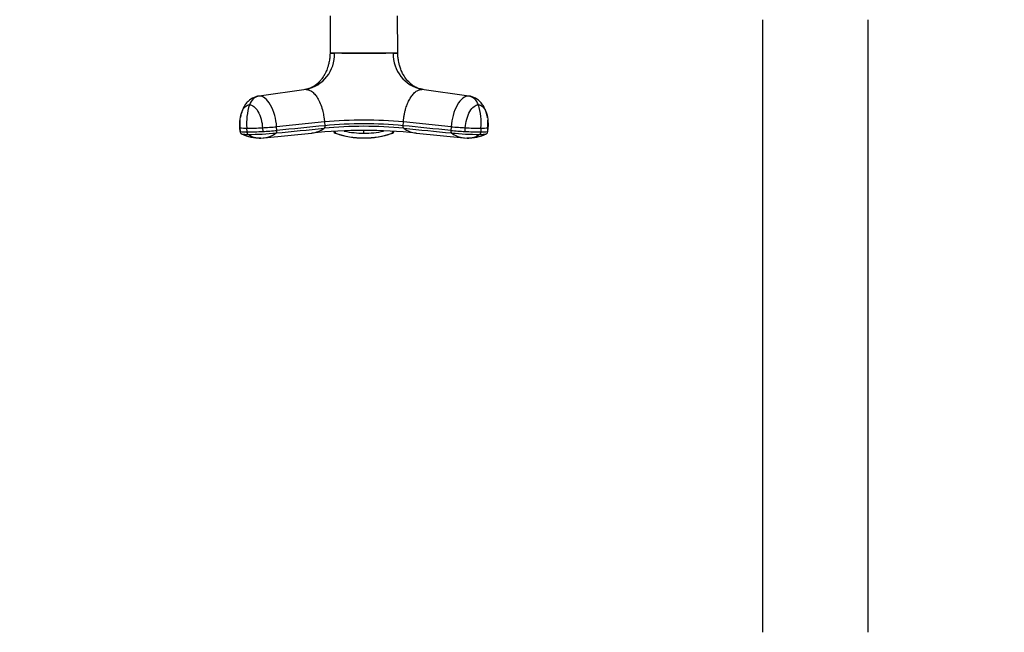
# Model space of a CAD drawing. Units: millimetres. Extents: x 0 to 1478, y 0 to 1758.
# Drawn here: x 477 to 739, y 629 to 792 of the extents above; entities that cross this region are included whole.
import ezdxf
from ezdxf import colors
from ezdxf.entities.mleader import LeaderData, LeaderLine
from ezdxf.math import Vec2, Vec3

# ---------------------------------------------------------------- set-up
doc = ezdxf.new("R2010")
doc.units = ezdxf.units.MM
doc.layers.add('DV3_Défaut', color=7, linetype='Continuous')
doc.layers.add('Défaut', color=7, linetype='Continuous')

# ---------------------------------------------------------------- blocks, each defined once
blk = doc.blocks.new('_DOT')
at = {"color": 0}
blk.add_line((0, 0), (-1, 0), dxfattribs=at)
at = {"color": 0, "const_width": 0.333}
blk.add_lwpolyline([(-0.1665, 0, 1), (0.1665, 0, 1)], format="xyb", close=True, dxfattribs=at)
blk = doc.blocks.new('SE2')
at = {"layer": 'DV3_Défaut', "color": 7, "linetype": 'Continuous'}
for p, q in [((559.69, 793.39), (559.64, 783.54)), ((577.62, 783.54), (577.57, 793.39)), ((674.63, 792.39), (674.63, 629.39)), ((702.63, 792.39), (702.63, 629.39)), ((559.63, 783.48), (560.83, 783.48)), ((560.83, 783.48), (560.84, 783.54)), ((576.43, 783.48), (560.83, 783.48)), ((576.43, 783.48), (576.42, 783.54)), ((576.43, 783.48), (577.63, 783.48)), ((577.63, 783.48), (577.63, 783.54)), ((553.23, 773.84), (540.76, 772.07)), ((596.5, 772.07), (584.03, 773.84)), ((539.95, 771.89), (539.92, 771.89)), ((597.34, 771.89), (597.31, 771.89)), ((558.14, 765.18), (545.42, 763.92)), ((558.14, 765.18), (558.22, 764.19)), ((579.04, 764.19), (579.12, 765.18)), ((591.84, 763.92), (579.12, 765.18)), ((535.63, 763.66), (535.71, 762.64)), ((535.72, 762.65), (535.65, 763.64)), ((537.57, 762.53), (537.5, 763.53)), ((541.67, 763.64), (541.74, 762.65)), ((542.1, 760.95), (554.66, 762.22)), ((545.5, 762.92), (545.42, 763.92)), ((560.87, 762.7), (561.02, 762.25)), ((576.24, 762.25), (576.39, 762.7)), ((582.6, 762.22), (595.17, 760.95)), ((591.84, 763.92), (591.76, 762.92)), ((595.52, 762.65), (595.59, 763.64)), ((599.76, 763.53), (599.69, 762.53)), ((601.61, 763.64), (601.54, 762.65)), ((601.55, 762.64), (601.63, 763.66)), ((541.19, 760.91), (541.86, 760.96)), ((595.4, 760.96), (596.08, 760.91))]:
    blk.add_line(p, q, dxfattribs=at)
for centre, radius, start, end in [((551.28, 783.19), 9.56, 281.7702, 1.7054), ((568.63, 1795.84), 1012.33, 269.55912, 270.44088), ((586.01, 783.22), 9.58, 178.4316, 258.0926), ((552.76, 764.96), 15.33, 161.8156, 185.3493), ((584.51, 764.96), 15.33, 354.6507, 18.1844), ((568.63, 652.45), 113.22, 84.6842, 95.3158), ((537.08, 771.58), 8.06, 259.7713, 272.9747), ((537.16, 770.63), 8.11, 259.8096, 272.9365), ((536.89, 859.32), 95.8, 270.3625, 272.8579), ((536.95, 858.99), 96.46, 270.3716, 272.8498), ((537.37, 846.78), 84.91, 270.3129, 275.3628), ((541.53, 767.01), 6.08, 275.2851, 308.4066), ((554.05, 768.84), 6.64, 275.2506, 276.1714), ((554.05, 768.84), 6.64, 276.1714, 306.7922), ((568.62, 622.93), 139.98, 84.3039, 95.6807), ((568.63, 650.5), 113.52, 84.6406, 95.3594), ((568.63, 653.03), 111.65, 84.6485, 95.3515), ((561.26, 762.92), 0.718, 198.3697, 250.4675), ((561.38, 763), 0.856, 200.0827, 252.0077), ((568.62, 783.57), 22.64, 250.378, 270.0158), ((568.27, 781.8), 20.88, 250.0939, 270.9973), ((568.61, 787.07), 24.87, 257.9255, 270.056), ((489.49, 762.56), 79.14, 359.735, 0.265), ((568.65, 787.07), 24.88, 269.9459, 282.0805), ((568.64, 783.57), 22.64, 269.9811, 289.6251), ((568.94, 781.88), 20.96, 269.1451, 289.9663), ((575.88, 763), 0.856, 287.9923, 339.9173), ((576, 762.92), 0.718, 289.5325, 341.6298), ((583.2, 768.8), 6.61, 233.1046, 264.061), ((583.2, 768.8), 6.61, 264.061, 264.8295), ((599.17, 838.3), 75.74, 264.3888, 267.2382), ((595.72, 767), 6.07, 231.5699, 264.7331), ((599.88, 846.61), 84.74, 264.6321, 269.6921), ((600.31, 858.99), 96.46, 267.1502, 269.6284), ((600.39, 859.93), 96.41, 267.1499, 269.6296), ((600.1, 770.63), 8.11, 267.0635, 280.1904), ((600.17, 771.7), 8.18, 267.1238, 280.1302), ((540.73, 771.6), 10.66, 244.1257, 272.745), ((540.98, 766.43), 5.53, 235.3683, 272.1261), ((541.53, 767.01), 6.08, 273.0672, 275.2851), ((384.76, 761.37), 183.87, 359.8539, 359.8633), ((595.72, 767), 6.07, 264.7331, 266.9529), ((596.53, 771.6), 10.66, 267.2565, 295.9021), ((596.28, 766.43), 5.53, 267.8807, 304.6332)]:
    blk.add_arc(centre, radius, start, end, dxfattribs=at)
for centre, major_axis, ratio, start_param, end_param in [((541.12, 768.49), (0, 3.6), 0.866025, 0.116277, 1.21841), ((596.14, 768.49), (0, 3.6), 0.866025, 5.064776, 6.166908), ((539.23, 763.93), (3.59, 0.27), 0.043578, 3.055573, 3.141593), ((539.23, 763.93), (3.59, 0.27), 0.043578, 3.141593, 3.223889), ((543.71, 763.93), (-3.59, -0.27), 0.043578, 0.961603, 2.063735), ((543.79, 762.93), (-3.59, -0.27), 0.043582, 0.961571, 2.063704), ((593.55, 763.93), (-3.59, 0.27), 0.043578, 1.077857, 2.17999), ((598.04, 763.93), (-3.59, 0.27), 0.043578, 3.141593, 3.227367), ((598.04, 763.93), (-3.59, 0.27), 0.043578, 3.059296, 3.141593)]:
    blk.add_ellipse(centre, major_axis=major_axis, ratio=ratio, start_param=start_param, end_param=end_param, dxfattribs=at)
for points, knots in [([(559.62, 783.48), (559.6, 783), (559.56, 782.22), (559.36, 781.05), (559.06, 779.85), (558.75, 778.97), (558.42, 778.28), (558.27, 777.99), (558.19, 777.85), (558.16, 777.79), (558.15, 777.77), (558.14, 777.75), (558.13, 777.73), (558.12, 777.71), (558.08, 777.66), (557.97, 777.46), (557.75, 777.12), (557.38, 776.58), (556.82, 775.88), (555.97, 775.04), (554.93, 774.38), (553.82, 773.97), (553.24, 773.88), (552.95, 773.84)], [0, 0, 0, 0, 0.085156, 0.164762, 0.230347, 0.330306, 0.362897, 0.384547, 0.391857, 0.394844, 0.397535, 0.398797, 0.400064, 0.401474, 0.403129, 0.413092, 0.451885, 0.516461, 0.606245, 0.72059, 0.860184, 0.941626, 1, 1, 1, 1]), ([(559.64, 783.54), (559.64, 783.54), (559.64, 783.54), (559.64, 783.54), (559.74, 783.54), (560.04, 783.54), (560.17, 783.55), (560.47, 783.55), (560.64, 783.53), (560.84, 783.54)], [0, 0, 0, 0, 0.001146, 0.001146, 0.500624, 0.500624, 0.750363, 0.750363, 1, 1, 1, 1]), ([(576.42, 783.54), (576.62, 783.53), (576.79, 783.55), (577.09, 783.55), (577.22, 783.54), (577.52, 783.54), (577.62, 783.54), (577.62, 783.54), (577.62, 783.54), (577.62, 783.54)], [0, 0, 0, 0, 0.249089, 0.249089, 0.498504, 0.498504, 0.997334, 0.997334, 1, 1, 1, 1]), ([(584.35, 773.84), (584.01, 773.9), (583.35, 774), (582.38, 774.42), (581.54, 774.94), (580.65, 775.69), (579.77, 776.67), (578.97, 777.97), (578.46, 779.12), (578.11, 780.19), (577.87, 781.21), (577.69, 782.3), (577.66, 783.03), (577.64, 783.48)], [0, 0, 0, 0, 0.079736, 0.182291, 0.275013, 0.359228, 0.504671, 0.622712, 0.711679, 0.788301, 0.844627, 0.918149, 1, 1, 1, 1]), ([(553.23, 773.84), (553.28, 773.84), (553.39, 773.84), (553.54, 773.82), (553.68, 773.79), (553.82, 773.76), (553.96, 773.72), (554.18, 773.64), (554.5, 773.48), (554.92, 773.19), (555.34, 772.81), (555.86, 772.21), (556.51, 771.24), (557.2, 769.75), (557.63, 768.34), (557.86, 767.26), (557.97, 766.68), (558.03, 766.22), (558.08, 765.89), (558.11, 765.54), (558.13, 765.31), (558.14, 765.18)], [0, 0, 0, 0, 0.023232, 0.045545, 0.066898, 0.087282, 0.106713, 0.125237, 0.186007, 0.249813, 0.312762, 0.3761, 0.502095, 0.646288, 0.790356, 0.844573, 0.897671, 0.922647, 0.948218, 0.971411, 1, 1, 1, 1]), ([(579.12, 765.18), (579.13, 765.3), (579.15, 765.52), (579.18, 765.82), (579.22, 766.17), (579.28, 766.57), (579.38, 767.19), (579.55, 767.96), (579.83, 769.02), (580.24, 770.15), (580.82, 771.34), (581.4, 772.21), (581.92, 772.81), (582.34, 773.19), (582.76, 773.48), (583.13, 773.66), (583.45, 773.77), (583.73, 773.83), (583.93, 773.84), (584.03, 773.84)], [0, 0, 0, 0, 0.025721, 0.048541, 0.068481, 0.103342, 0.137845, 0.209948, 0.281701, 0.390132, 0.498056, 0.62402, 0.687338, 0.750273, 0.814058, 0.874816, 0.912754, 0.954473, 1, 1, 1, 1]), ([(539.87, 771.87), (539.23, 771.61), (538.37, 771.24), (537.4, 770.27), (536.73, 769.31), (536.2, 768.14), (535.91, 767.12), (535.79, 766.48), (535.76, 766.32)], [0, 0, 0, 0, 0.261362, 0.412868, 0.576549, 0.751526, 0.937226, 1, 1, 1, 1]), ([(545.42, 763.92), (545.35, 764.94), (544.98, 767.07), (543.87, 769.84), (542.36, 771.66), (541.27, 772.07), (540.76, 772.07)], [0, 0, 0, 0, 0.241287, 0.501912, 0.76133, 1, 1, 1, 1]), ([(596.5, 772.07), (595.99, 772.07), (594.9, 771.66), (593.39, 769.84), (592.28, 767.07), (591.92, 764.94), (591.84, 763.92)], [0, 0, 0, 0, 0.23867, 0.498088, 0.758713, 1, 1, 1, 1]), ([(601.5, 766.3), (601.48, 766.46), (601.36, 767.08), (601.08, 768.09), (600.55, 769.27), (599.89, 770.23), (598.92, 771.23), (598.04, 771.6), (597.39, 771.87)], [0, 0, 0, 0, 0.0590373, 0.2426765, 0.4166009, 0.5803237, 0.7330261, 1, 1, 1, 1]), ([(535.65, 763.64), (535.59, 764.41), (535.62, 766.01), (536.14, 768.08), (537.06, 769.44), (537.82, 769.74), (538.2, 769.74)], [0, 0, 0, 0, 0.241287, 0.501912, 0.76133, 1, 1, 1, 1]), ([(538.2, 769.74), (538.57, 769.74), (539.38, 769.44), (540.51, 768.08), (541.34, 766.01), (541.61, 764.41), (541.67, 763.64)], [0, 0, 0, 0, 0.23867, 0.498088, 0.758713, 1, 1, 1, 1]), ([(595.59, 763.64), (595.65, 764.41), (595.92, 766.01), (596.75, 768.08), (597.88, 769.44), (598.69, 769.74), (599.07, 769.74)], [0, 0, 0, 0, 0.241287, 0.501912, 0.76133, 1, 1, 1, 1]), ([(599.07, 769.74), (599.44, 769.74), (600.21, 769.44), (601.13, 768.08), (601.64, 766.01), (601.67, 764.41), (601.61, 763.64)], [0, 0, 0, 0, 0.23867, 0.498088, 0.758713, 1, 1, 1, 1]), ([(535.67, 765.62), (535.66, 765.51), (535.61, 764.87), (535.63, 764.26), (535.65, 763.67)], [0, 0, 0, 0, 0.1709459, 1, 1, 1, 1]), ([(601.61, 763.67), (601.63, 764.25), (601.65, 764.86), (601.6, 765.5), (601.59, 765.62)], [0, 0, 0, 0, 0.816837, 1, 1, 1, 1]), ([(535.71, 762.66), (535.72, 762.53), (535.74, 762.36), (535.87, 762.16), (535.99, 762.05), (536.06, 762), (536.12, 761.98)], [0, 0, 0, 0, 0.328525, 0.508826, 0.709057, 1, 1, 1, 1]), ([(601.14, 761.98), (601.2, 762), (601.27, 762.05), (601.39, 762.16), (601.52, 762.36), (601.54, 762.53), (601.55, 762.66)], [0, 0, 0, 0, 0.290943, 0.491174, 0.671475, 1, 1, 1, 1]), ([(601.55, 762.66), (601.55, 762.66), (601.55, 762.66), (601.55, 762.65), (601.54, 762.65), (601.54, 762.65)], [0, 0, 0, 0, 0.523747, 0.523747, 1, 1, 1, 1]), ([(536.16, 761.97), (536.18, 761.96), (536.2, 761.96), (536.36, 761.93), (536.56, 761.91), (537.1, 761.88), (537.44, 761.88), (537.84, 761.88)], [0, 0, 0, 0, 0.099619, 0.099619, 0.54981, 0.54981, 1, 1, 1, 1]), ([(599.42, 761.88), (599.82, 761.88), (600.16, 761.88), (600.7, 761.91), (600.9, 761.93), (601.06, 761.96), (601.08, 761.96), (601.1, 761.97)], [0, 0, 0, 0, 0.45024, 0.45024, 0.90048, 0.90048, 1, 1, 1, 1])]:
    blk.add_open_spline(points, degree=3, knots=knots, dxfattribs=at)
for points in [[(559.63, 783.54), (559.63, 783.51), (559.63, 783.5), (559.63, 783.49)], [(540.76, 772.07), (540.46, 772.07), (540.16, 772), (539.87, 771.87)], [(597.39, 771.87), (597.1, 772), (596.8, 772.07), (596.5, 772.07)], [(537.84, 761.88), (537.81, 761.89), (537.76, 761.94), (537.7, 762.02), (537.66, 762.11), (537.62, 762.21), (537.6, 762.32), (537.58, 762.42), (537.57, 762.49), (537.57, 762.53)], [(545.31, 762.25), (549.55, 762.67), (553.79, 763.09), (558.03, 763.52)], [(545.31, 762.25), (545.33, 762.26), (545.36, 762.29), (545.41, 762.37), (545.45, 762.46), (545.48, 762.56), (545.5, 762.67), (545.5, 762.8), (545.5, 762.88), (545.5, 762.92)], [(558.22, 764.19), (553.98, 763.76), (549.74, 763.34), (545.5, 762.92)], [(558.22, 764.19), (558.22, 764.14), (558.22, 764.06), (558.22, 763.94), (558.2, 763.83), (558.17, 763.72), (558.13, 763.64), (558.08, 763.56), (558.05, 763.53), (558.03, 763.52)], [(561.11, 762.18), (561.06, 762.2), (561.03, 762.23), (561.02, 762.25)], [(576.24, 762.25), (576.23, 762.23), (576.2, 762.2), (576.15, 762.18)], [(591.76, 762.92), (587.52, 763.34), (583.28, 763.76), (579.04, 764.19)], [(579.23, 763.52), (579.21, 763.53), (579.18, 763.56), (579.13, 763.64), (579.09, 763.72), (579.06, 763.83), (579.04, 763.94), (579.04, 764.06), (579.04, 764.14), (579.04, 764.19)], [(579.23, 763.52), (583.47, 763.09), (587.71, 762.67), (591.95, 762.25)], [(591.76, 762.92), (591.76, 762.88), (591.76, 762.8), (591.76, 762.67), (591.78, 762.56), (591.81, 762.46), (591.85, 762.37), (591.9, 762.29), (591.93, 762.26), (591.95, 762.25)], [(599.69, 762.53), (599.69, 762.49), (599.68, 762.42), (599.66, 762.32), (599.64, 762.21), (599.61, 762.11), (599.56, 762.02), (599.5, 761.94), (599.45, 761.89), (599.42, 761.88)]]:
    blk.add_open_spline(points, degree=3, dxfattribs=at)

msp = doc.modelspace()

# ---------------------------------------------------------------- block references
at = {"layer": 'Défaut'}
msp.add_blockref('SE2', (0, 0), dxfattribs=at)

# ---------------------------------------------------------------- leaders
at = {"layer": 'Défaut', "color": 7, "linetype": 'Continuous'}
ml = msp.add_multileader_mtext('Standard', dxfattribs=at)
ml.set_content('{\\pxsm0.9;\\fSolid Edge ISO|b1||i0||c0|p34;\\W1.;08/02/2018\\P}', color=256)
ml.set_leader_properties()
ml.set_arrow_properties(name='DOT')
ml.build(insert=Vec2(0, 0))
ml.multileader.update_dxf_attribs({"leader_type": 0, "dogleg_length": 0, "arrow_head_size": 12})
ctx = ml.context
ctx.base_point, ctx.char_height, ctx.arrow_head_size, ctx.landing_gap_size = Vec3(1390.41, 1750.71), 12, 12, 4.2
notes = []
notes.append((ctx, [(0, (0, 0, 0), (0, 0), (1, 0), 1, [])]))
ctx.mtext.insert = Vec3(1392.41, 1756.83)
for ctx, leaders in notes:
    for number, flags, end, landing, length, lines in leaders:
        leader = LeaderData()
        leader.index, (leader.has_last_leader_line, leader.has_dogleg_vector, leader.attachment_direction) = number, flags
        leader.last_leader_point, leader.dogleg_vector, leader.dogleg_length = Vec3(end), Vec3(landing), length
        for number, points, colour, breaks in lines:
            line = LeaderLine()
            line.index, line.vertices, line.color, line.breaks = number, Vec3.list(points), colors.encode_raw_color(colour), breaks
            leader.lines.append(line)
        ctx.leaders.append(leader)

doc.saveas('drawing.dxf')
